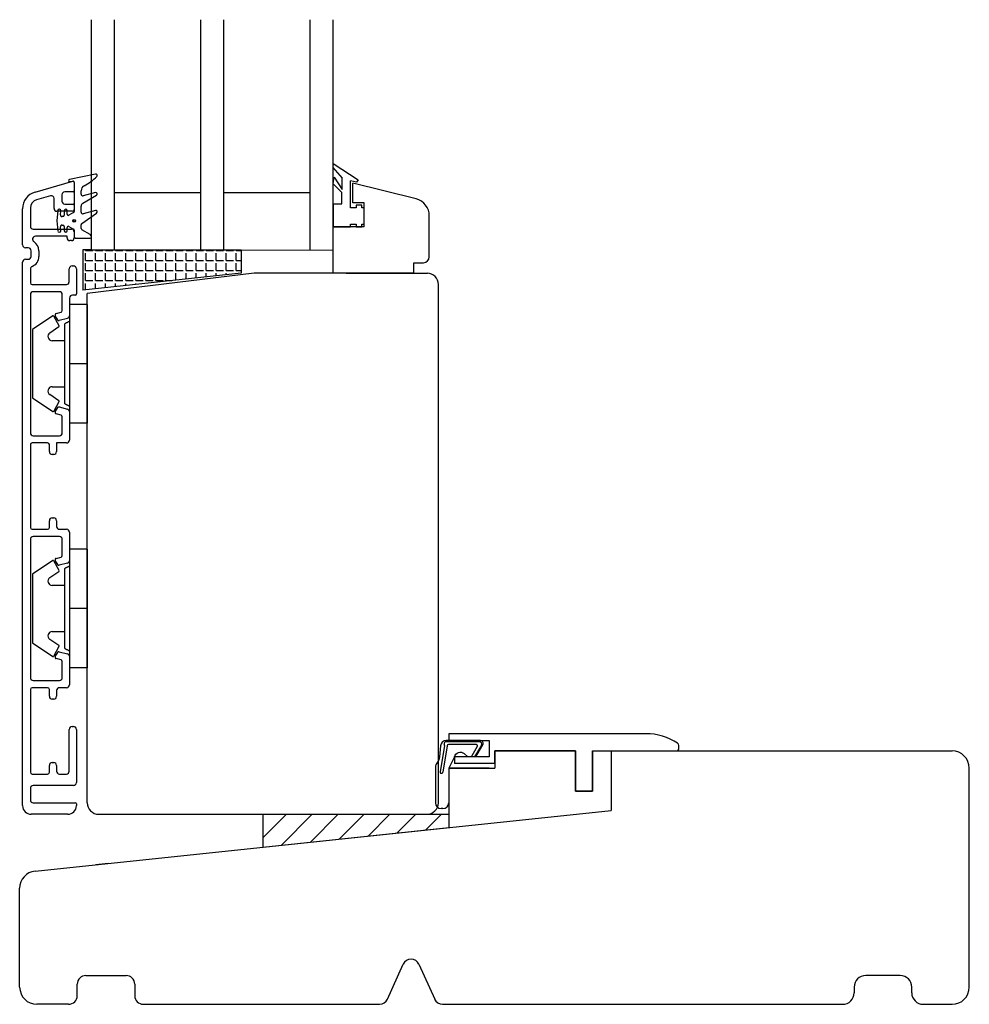
# Model space of a CAD drawing. Units: inches. Extents: x -237 to 5225, y -184 to 2067.
# Drawn here: x 126 to 291, y -1 to 170 of the extents above; entities that cross this region are included whole.
import ezdxf

# ---------------------------------------------------------------- set-up
doc = ezdxf.new("R2010")
doc.units = ezdxf.units.IN
doc.header["$LTSCALE"] = 5
for name, color, linetype in [('Glas', 142, 'Continuous'), ('PRO_ALUprofil', 3, 'Continuous'), ('STD_aluprofil', 3, 'Continuous'), ('STD_Plast og tætning', 1, 'Continuous'), ('Træ', 7, 'Continuous')]:
    doc.layers.add(name, color=color, linetype=linetype)

msp = doc.modelspace()

# ---------------------------------------------------------------- hatches: boundary and pattern name
at = {"layer": 'STD_Plast og tætning'}
h = msp.add_hatch(dxfattribs=at)
h.set_pattern_fill('ANGLE', color=256, scale=0.25, style=0)
h.set_pattern_definition([(0, (-827.887, 82.404), (0, 1.74625), [1.27, -0.47625]), (90, (-827.887, 82.404), (-1.74625, 1e-16), [1.27, -0.47625])])
h.paths.add_polyline_path([(164.83, 129.63), (138.83, 129.63), (137.33, 129.63), (137.33, 122.63), (164.83, 125.63)])
at = {"layer": 'Træ'}
h = msp.add_hatch(dxfattribs=at)
h.set_pattern_fill('ANSI31', color=256, style=0)
h.set_pattern_definition([(45, (287.885, -1.371), (-2.24506, 2.24506), [])])
h.paths.add_polyline_path([(168.6, 25.93), (200.9, 29.32), (200.9, 31.61), (200.9, 31.63), (197.1, 31.63), (181.12, 31.63), (173.08, 31.63), (168.62, 31.63), (168.6, 31.63)])

# ---------------------------------------------------------------- linework, layer by layer
at = {"layer": 'Glas'}
for p, q in [((138.83, 129.63), (138.83, 169.63)), ((142.83, 129.63), (142.83, 169.63)), ((157.83, 129.63), (157.83, 169.63)), ((161.83, 129.63), (161.83, 169.63)), ((176.83, 129.63), (176.83, 169.63)), ((180.83, 129.63), (180.83, 169.63)), ((142.83, 139.63), (157.83, 139.63)), ((161.83, 139.63), (176.83, 139.63)), ((180.83, 129.53), (138.83, 129.63))]:
    msp.add_line(p, q, dxfattribs=at)
at = {"layer": 'PRO_ALUprofil'}
for p, q in [((129.03, 139.68), (135.57, 141.56)), ((135.83, 141.37), (135.83, 141.37)), ((135.83, 141.36), (135.83, 139.93)), ((131.69, 139.04), (129.3, 138.35)), ((132.33, 136.86), (132.33, 138.56)), ((133.68, 139.23), (133.68, 138.11)), ((135.63, 139.73), (134.18, 139.73)), ((128.21, 136.91), (128.21, 133.76)), ((134.18, 137.61), (135.63, 137.61)), ((135.83, 137.41), (135.83, 136.66)), ((126.85, 130.51), (126.85, 136.8)), ((135.53, 136.36), (132.83, 136.36)), ((128.71, 133.26), (135.33, 133.26)), ((134.58, 132.01), (129.09, 132.01)), ((134.58, 131.76), (134.58, 132.01)), ((135.83, 132.76), (135.83, 131.76)), ((135.83, 131.95), (135.83, 131.95)), ((127.85, 130.01), (127.35, 130.01)), ((135.33, 131.26), (135.08, 131.26)), ((128.35, 128.51), (128.35, 129.51)), ((129.7, 129.51), (129.7, 128.51)), ((126.85, 33.13), (126.85, 127.51)), ((127.35, 128.01), (127.85, 128.01)), ((135.46, 126.88), (135.71, 126.88)), ((128.21, 126.32), (128.21, 123.93)), ((134.96, 124.13), (134.96, 126.38)), ((136.21, 126.38), (136.21, 121.99)), ((128.51, 123.63), (134.46, 123.63)), ((128.21, 121.88), (128.21, 97.88)), ((133.26, 122.38), (128.71, 122.38)), ((133.76, 119.1), (133.76, 121.88)), ((136.01, 121.79), (135.51, 121.79)), ((135.01, 121.29), (135, 118.18)), ((132.96, 117.5), (132.54, 118.22)), ((132.69, 118.59), (133.54, 118.81)), ((134.64, 117.76), (133.24, 117.39)), ((132.54, 101.54), (132.96, 102.25)), ((133.54, 100.94), (132.69, 101.17)), ((133.24, 102.37), (134.64, 102)), ((135, 101.58), (135.01, 96.63)), ((133.76, 97.88), (133.76, 100.65)), ((128.21, 95.83), (128.21, 81.42)), ((131.21, 96.13), (128.51, 96.13)), ((128.71, 97.38), (133.26, 97.38)), ((131.51, 94.62), (131.51, 95.83)), ((132.76, 96.13), (132.76, 94.62)), ((134.51, 96.13), (132.76, 96.13)), ((132.26, 94.12), (132.01, 94.12)), ((131.51, 81.42), (131.51, 82.62)), ((132.01, 83.12), (132.26, 83.12)), ((132.76, 82.62), (132.76, 81.62)), ((128.51, 81.12), (131.21, 81.12)), ((133.26, 81.12), (134.51, 81.12)), ((135.01, 80.62), (135, 75.67)), ((128.21, 79.37), (128.21, 55.37)), ((133.26, 79.87), (128.71, 79.87)), ((133.76, 76.59), (133.76, 79.37)), ((132.96, 74.99), (132.54, 75.71)), ((132.69, 76.08), (133.54, 76.3)), ((134.64, 75.25), (133.24, 74.88)), ((133.24, 59.86), (134.64, 59.49)), ((132.54, 59.03), (132.96, 59.74)), ((133.54, 58.43), (132.69, 58.66)), ((133.76, 55.37), (133.76, 58.14)), ((135, 59.07), (135.01, 54.12)), ((128.71, 54.87), (133.26, 54.87)), ((128.21, 53.32), (128.21, 38.92)), ((131.21, 53.62), (128.51, 53.62)), ((131.51, 52.12), (131.51, 53.32)), ((132.76, 53.12), (132.76, 52.12)), ((134.51, 53.62), (133.26, 53.62)), ((132.26, 51.62), (132.01, 51.62)), ((134.96, 39.12), (134.96, 46.38)), ((135.46, 46.88), (135.71, 46.88)), ((136.21, 46.38), (136.21, 37.13)), ((131.51, 38.92), (131.51, 40.12)), ((132.01, 40.62), (132.26, 40.62)), ((132.76, 40.12), (132.76, 39.12)), ((128.51, 38.62), (131.21, 38.62)), ((133.26, 38.62), (134.46, 38.62)), ((128.21, 36.13), (128.21, 34.13)), ((135.71, 36.63), (128.71, 36.63)), ((128.71, 33.63), (136.01, 33.63)), ((136.21, 33.43), (136.21, 33.13)), ((134.71, 31.63), (128.35, 31.63))]:
    msp.add_line(p, q, dxfattribs=at)
for centre, radius, start, end in [((135.63, 141.36), 0.2, 0, 106), ((129.85, 136.8), 3, 106, 180), ((131.83, 138.56), 0.5, 0, 106), ((134.18, 139.23), 0.5, 90, 180), ((135.63, 139.93), 0.2, 270, 0), ((129.71, 136.91), 1.5, 106, 180), ((132.83, 136.86), 0.5, 180, 270), ((134.18, 138.11), 0.5, 180, 270), ((135.63, 137.41), 0.2, 0, 90), ((135.53, 136.66), 0.3, 270, 0), ((128.71, 133.76), 0.5, 180, 270), ((129.09, 131.51), 0.5, 90, 238.3276), ((135.08, 131.76), 0.5, 180, 270), ((135.33, 132.76), 0.5, 0, 90), ((135.33, 131.76), 0.5, 270, 0), ((127.35, 130.51), 0.5, 180, 270), ((127.85, 129.51), 0.5, 0, 90), ((127.85, 129.51), 1.85, 0, 58.3276), ((127.85, 128.51), 0.5, 270, 0), ((127.85, 128.51), 1.85, 291.3299, 0), ((127.35, 127.51), 0.5, 90, 180), ((128.71, 126.32), 0.5, 111.3299, 180), ((135.46, 126.38), 0.5, 90, 180), ((135.71, 126.38), 0.5, 0, 90), ((128.51, 123.93), 0.3, 180, 270), ((134.46, 124.13), 0.5, 270, 0), ((128.71, 121.88), 0.5, 90, 180), ((133.26, 121.88), 0.5, 0, 90), ((135.51, 121.29), 0.5, 90, 180), ((136.01, 121.99), 0.2, 270, 0), ((132.76, 118.35), 0.25, 105, 210), ((133.46, 119.1), 0.3, 285, 0), ((134.51, 118.25), 0.5, 285, 352.4482), ((133.17, 117.63), 0.25, 210, 285), ((132.76, 101.41), 0.25, 150, 255), ((133.17, 102.13), 0.25, 75, 150), ((133.46, 100.65), 0.3, 0, 75), ((134.51, 101.51), 0.5, 7.5518, 75), ((128.71, 97.88), 0.5, 180, 270), ((133.26, 97.88), 0.5, 270, 0), ((128.51, 95.83), 0.3, 90, 180), ((131.21, 95.83), 0.3, 0, 90), ((134.51, 96.63), 0.5, 270, 0), ((132.01, 94.62), 0.5, 180, 270), ((132.26, 94.62), 0.5, 270, 0), ((132.01, 82.62), 0.5, 90, 180), ((132.26, 82.62), 0.5, 0, 90), ((128.51, 81.42), 0.3, 180, 270), ((131.21, 81.42), 0.3, 270, 0), ((133.26, 81.62), 0.5, 180, 270), ((134.51, 80.62), 0.5, 0, 90), ((128.71, 79.37), 0.5, 90, 180), ((133.26, 79.37), 0.5, 0, 90), ((132.76, 75.84), 0.25, 105, 210), ((133.46, 76.59), 0.3, 285, 0), ((134.51, 75.74), 0.5, 285, 352.4482), ((133.17, 75.12), 0.25, 210, 285), ((133.17, 59.62), 0.25, 75, 150), ((132.76, 58.9), 0.25, 150, 255), ((133.46, 58.14), 0.3, 0, 75), ((134.51, 59), 0.5, 7.5518, 75), ((128.71, 55.37), 0.5, 180, 270), ((133.26, 55.37), 0.5, 270, 0), ((128.51, 53.32), 0.3, 90, 180), ((131.21, 53.32), 0.3, 0, 90), ((133.26, 53.12), 0.5, 90, 180), ((134.51, 54.12), 0.5, 270, 0), ((132.01, 52.12), 0.5, 180, 270), ((132.26, 52.12), 0.5, 270, 0), ((135.46, 46.38), 0.5, 90, 180), ((135.71, 46.38), 0.5, 0, 90), ((132.01, 40.12), 0.5, 90, 180), ((132.26, 40.12), 0.5, 0, 90), ((128.51, 38.92), 0.3, 180, 270), ((131.21, 38.92), 0.3, 270, 0), ((133.26, 39.12), 0.5, 180, 270), ((134.46, 39.12), 0.5, 270, 0), ((128.71, 36.13), 0.5, 90, 180), ((135.71, 37.13), 0.5, 270, 0), ((128.35, 33.13), 1.5, 180, 270), ((128.71, 34.13), 0.5, 180, 270), ((134.71, 33.13), 1.5, 270, 0), ((136.01, 33.43), 0.2, 0, 90)]:
    msp.add_arc(centre, radius, start, end, dxfattribs=at)
at = {"layer": 'STD_aluprofil'}
for p, q in [((200.9, 45.63), (200.9, 44.43)), ((235.15, 45.63), (200.9, 45.63)), ((200.9, 44.43), (207.9, 44.43)), ((207.9, 44.43), (207.9, 41.63)), ((240.9, 43.13), (240.9, 43.55)), ((201.9, 41.63), (201.9, 40.43)), ((207.9, 41.63), (201.9, 41.63)), ((208.9, 40.43), (208.9, 42.63)), ((222.9, 42.63), (208.9, 42.63)), ((222.9, 35.63), (222.9, 42.63)), ((225.9, 42.63), (225.9, 35.63)), ((225.9, 42.63), (240.4, 42.63)), ((208.9, 40.43), (201.9, 40.43)), ((225.9, 35.63), (222.9, 35.63))]:
    msp.add_line(p, q, dxfattribs=at)
for centre, radius, start, end in [((235.15, 35.63), 10, 56.4523, 90), ((240.4, 43.13), 0.5, 270, 0), ((240.4, 43.55), 0.5, 0, 56.4523)]:
    msp.add_arc(centre, radius, start, end, dxfattribs=at)
at = {"layer": 'STD_Plast og tætning'}
for p, q in [((180.83, 144.63), (180.74, 143.93)), ((180.83, 144.63), (180.74, 143.93)), ((180.74, 143.93), (182.36, 142.12)), ((180.74, 143.93), (182.36, 142.12)), ((180.83, 144.63), (185.16, 141.79)), ((180.83, 144.63), (185.16, 141.79)), ((139.53, 142.8), (134.99, 141.9)), ((139.53, 142.8), (134.99, 141.9)), ((139.53, 142.8), (139.53, 142.8)), ((139.53, 142.8), (139.53, 142.8)), ((180.83, 141.13), (181.02, 142.26)), ((180.83, 141.13), (181.02, 142.26)), ((181.02, 142.26), (182.36, 140.12)), ((181.02, 142.26), (182.36, 140.12)), ((182.36, 140.12), (182.36, 142.12)), ((182.36, 140.12), (182.36, 142.12)), ((134.99, 141.9), (134.99, 141.9)), ((134.99, 141.9), (134.99, 141.9)), ((135.05, 141.5), (135.61, 141.57)), ((135.05, 141.5), (135.61, 141.57)), ((135.05, 141.5), (135.05, 141.5)), ((135.05, 141.5), (135.05, 141.5)), ((135.61, 141.57), (135.61, 141.57)), ((135.61, 141.57), (135.61, 141.57)), ((135.83, 141.37), (135.83, 136.32)), ((135.83, 141.37), (135.83, 136.32)), ((182.33, 139.63), (180.83, 141.13)), ((182.33, 139.63), (180.83, 141.13)), ((184.89, 141.39), (183.83, 141.63)), ((183.83, 137.43), (183.83, 141.63)), ((183.83, 137.43), (183.83, 141.63)), ((183.83, 137.43), (183.83, 141.63)), ((183.83, 136.93), (183.83, 141.63)), ((183.83, 136.93), (183.83, 141.63)), ((183.83, 137.43), (183.83, 141.63)), ((183.83, 137.43), (183.83, 141.63)), ((183.83, 137.43), (183.83, 141.63)), ((184.89, 141.39), (183.83, 141.63)), ((185.16, 141.79), (184.89, 141.39)), ((185.16, 141.79), (184.89, 141.39)), ((137.03, 139.9), (137.03, 139.9)), ((137.03, 139.32), (137.03, 139.9)), ((137.03, 139.32), (137.03, 139.9)), ((137.03, 139.9), (137.03, 139.9)), ((137.03, 139.32), (137.03, 139.32)), ((137.03, 139.32), (137.03, 139.32)), ((137.33, 137.76), (139.7, 139.13)), ((137.33, 137.76), (139.7, 139.13)), ((139.51, 139.59), (137.41, 139.03)), ((139.51, 139.59), (137.41, 139.03)), ((137.41, 139.03), (137.41, 139.03)), ((137.41, 139.03), (137.41, 139.03)), ((139.51, 139.59), (139.51, 139.59)), ((139.51, 139.59), (139.51, 139.59)), ((139.7, 139.13), (139.7, 139.13)), ((139.7, 139.13), (139.7, 139.13)), ((182.33, 137.63), (182.33, 139.63)), ((182.33, 137.63), (182.33, 139.63)), ((137.03, 137.24), (137.03, 137.24)), ((137.03, 136.22), (137.03, 137.24)), ((137.03, 136.22), (137.03, 137.24)), ((137.03, 137.24), (137.03, 137.24)), ((137.33, 137.76), (137.33, 137.76)), ((137.33, 137.76), (137.33, 137.76)), ((180.83, 137.63), (182.33, 137.63)), ((180.83, 137.63), (180.83, 133.63)), ((180.83, 137.63), (182.33, 137.63)), ((180.83, 137.63), (180.83, 133.63)), ((184.83, 136.93), (183.83, 136.93)), ((184.83, 136.93), (183.83, 136.93)), ((185.83, 137.43), (184.83, 137.43)), ((185.83, 137.43), (184.83, 137.43)), ((184.83, 137.43), (184.83, 136.93)), ((184.83, 137.43), (184.83, 136.93)), ((185.83, 137.43), (184.83, 137.43)), ((185.83, 137.43), (184.83, 137.43)), ((185.83, 136.93), (185.83, 137.43)), ((185.83, 136.93), (185.83, 137.43)), ((186.23, 136.93), (185.83, 136.93)), ((186.23, 136.93), (185.83, 136.93)), ((186.23, 134.13), (186.23, 136.93)), ((186.23, 134.13), (186.23, 136.93)), ((132.98, 136.47), (132.83, 134.7)), ((132.98, 136.47), (132.83, 134.7)), ((132.98, 136.47), (132.98, 136.47)), ((132.98, 136.47), (132.98, 136.47)), ((133.42, 135.72), (133.48, 136.43)), ((133.42, 135.72), (133.48, 136.43)), ((133.48, 136.43), (133.48, 136.43)), ((133.48, 136.43), (133.48, 136.43)), ((133.67, 135.45), (133.67, 135.45)), ((133.85, 135.45), (133.67, 135.45)), ((133.85, 135.45), (133.67, 135.45)), ((133.67, 135.45), (133.67, 135.45)), ((133.85, 135.45), (133.85, 135.45)), ((133.85, 135.45), (133.85, 135.45)), ((134.1, 136.45), (134.1, 136.45)), ((134.1, 136.45), (134.1, 135.7)), ((134.1, 136.45), (134.1, 136.45)), ((134.1, 136.45), (134.1, 135.7)), ((134.1, 135.7), (134.1, 135.7)), ((134.1, 135.7), (134.1, 135.7)), ((134.6, 136.45), (134.6, 136.45)), ((134.6, 135.85), (134.6, 136.45)), ((134.6, 135.85), (134.6, 136.45)), ((134.6, 136.45), (134.6, 136.45)), ((134.6, 135.85), (134.6, 135.85)), ((134.6, 135.85), (134.6, 135.85)), ((135.73, 136.14), (134.89, 135.68)), ((135.73, 136.14), (134.89, 135.68)), ((134.89, 135.68), (134.89, 135.68)), ((134.89, 135.68), (134.89, 135.68)), ((135.73, 136.14), (135.73, 136.14)), ((135.73, 136.14), (135.73, 136.14)), ((135.83, 136.32), (135.83, 136.32)), ((135.83, 136.32), (135.83, 136.32)), ((137.03, 136.22), (137.03, 136.22)), ((137.03, 136.22), (137.03, 136.22)), ((137.16, 134.25), (139.72, 136.05)), ((137.16, 134.25), (139.72, 136.05)), ((139.51, 136.49), (137.41, 135.93)), ((139.51, 136.49), (137.41, 135.93)), ((137.41, 135.93), (137.41, 135.93)), ((137.41, 135.93), (137.41, 135.93)), ((139.51, 136.49), (139.51, 136.49)), ((139.51, 136.49), (139.51, 136.49)), ((139.72, 136.05), (139.72, 136.05)), ((139.72, 136.05), (139.72, 136.05)), ((132.83, 134.7), (132.98, 132.93)), ((132.83, 134.7), (132.98, 132.93)), ((133.42, 133.68), (133.42, 133.68)), ((133.48, 132.97), (133.42, 133.68)), ((133.48, 132.97), (133.42, 133.68)), ((133.42, 133.68), (133.42, 133.68)), ((133.67, 133.95), (133.85, 133.95)), ((133.67, 133.95), (133.67, 133.95)), ((133.67, 133.95), (133.67, 133.95)), ((133.67, 133.95), (133.85, 133.95)), ((133.85, 133.95), (133.85, 133.95)), ((133.85, 133.95), (133.85, 133.95)), ((134.1, 133.7), (134.1, 133.7)), ((134.1, 133.7), (134.1, 132.95)), ((134.1, 133.7), (134.1, 132.95)), ((134.1, 133.7), (134.1, 133.7)), ((134.6, 133.55), (134.6, 133.55)), ((134.6, 132.95), (134.6, 133.55)), ((134.6, 132.95), (134.6, 133.55)), ((134.6, 133.55), (134.6, 133.55)), ((134.89, 133.73), (135.73, 133.26)), ((134.89, 133.73), (135.73, 133.26)), ((137.03, 133.37), (137.03, 134)), ((137.03, 134), (137.03, 134)), ((137.03, 134), (137.03, 134)), ((137.03, 133.37), (137.03, 134)), ((137.16, 134.25), (137.16, 134.25)), ((137.16, 134.25), (137.16, 134.25)), ((180.83, 133.63), (183.83, 133.63)), ((180.83, 133.63), (183.83, 133.63)), ((183.83, 134.13), (184.83, 134.13)), ((183.83, 133.63), (183.83, 134.13)), ((183.83, 134.13), (184.83, 134.13)), ((183.83, 133.63), (183.83, 134.13)), ((184.83, 134.13), (184.83, 133.63)), ((184.83, 134.13), (184.83, 133.63)), ((184.83, 133.63), (185.83, 133.63)), ((184.83, 133.63), (185.83, 133.63)), ((184.83, 133.63), (185.83, 133.63)), ((184.83, 133.63), (185.83, 133.63)), ((185.83, 133.63), (185.83, 134.13)), ((185.83, 134.13), (186.23, 134.13)), ((185.83, 134.13), (186.23, 134.13)), ((185.83, 133.63), (185.83, 134.13)), ((132.98, 132.93), (132.98, 132.93)), ((132.98, 132.93), (132.98, 132.93)), ((133.48, 132.97), (133.48, 132.97)), ((133.48, 132.97), (133.48, 132.97)), ((134.1, 132.95), (134.1, 132.95)), ((134.1, 132.95), (134.1, 132.95)), ((134.6, 132.95), (134.6, 132.95)), ((134.6, 132.95), (134.6, 132.95)), ((135.83, 133.08), (135.83, 133.08)), ((135.83, 133.08), (135.83, 131.95)), ((135.83, 133.08), (135.83, 131.95)), ((135.83, 133.08), (135.83, 133.08)), ((136.08, 131.7), (136.08, 131.7)), ((136.08, 131.7), (138.58, 131.7)), ((136.08, 131.7), (136.08, 131.7)), ((136.08, 131.7), (138.58, 131.7)), ((137.03, 133.37), (137.03, 133.37)), ((137.03, 133.37), (137.03, 133.37)), ((137.18, 133.11), (137.18, 133.11)), ((138.59, 132.3), (137.18, 133.11)), ((137.18, 133.11), (137.18, 133.11)), ((138.59, 132.3), (137.18, 133.11)), ((138.58, 131.7), (138.58, 131.7)), ((138.58, 131.7), (138.58, 131.7)), ((138.59, 132.3), (138.59, 132.3)), ((138.59, 132.3), (138.59, 132.3)), ((138.77, 132.11), (138.66, 132.24)), ((138.66, 132.24), (138.66, 132.24)), ((138.66, 132.24), (138.66, 132.24)), ((138.77, 132.11), (138.66, 132.24)), ((138.77, 132.11), (138.77, 132.11)), ((138.77, 132.11), (138.77, 132.11)), ((138.83, 129.63), (137.33, 129.63)), ((137.33, 129.63), (137.33, 122.63)), ((138.83, 129.63), (164.83, 129.63)), ((164.83, 129.63), (164.83, 125.63)), ((164.83, 125.63), (137.33, 122.63)), ((138.1, 120.18), (135, 120.18)), ((135, 120.18), (135, 109.88)), ((138.1, 120.18), (138.1, 109.88)), ((132.11, 118.19), (128.6, 115.83)), ((133.21, 116.45), (132.26, 118.16)), ((131.59, 115.25), (133.17, 116.32)), ((134.2, 109.88), (134.2, 116.83)), ((128.6, 115.83), (128.6, 103.93)), ((134.2, 113.88), (132.01, 113.88)), ((134.2, 102.93), (134.2, 109.88)), ((138.1, 109.88), (135, 109.88)), ((135, 109.88), (135, 99.58)), ((138.1, 109.88), (138.1, 99.58)), ((133.17, 103.44), (131.59, 104.51)), ((132.01, 105.88), (134.2, 105.88)), ((128.6, 103.93), (132.11, 101.56)), ((132.26, 101.59), (133.21, 103.31)), ((138.1, 99.58), (135, 99.58)), ((138.1, 77.67), (135, 77.67)), ((135, 77.67), (135, 67.37)), ((138.1, 77.67), (138.1, 67.37)), ((132.11, 75.68), (128.6, 73.32)), ((133.21, 73.94), (132.26, 75.65)), ((131.59, 72.74), (133.17, 73.81)), ((134.2, 67.37), (134.2, 74.32)), ((128.6, 73.32), (128.6, 61.42)), ((134.2, 71.37), (132.01, 71.37)), ((134.2, 60.42), (134.2, 67.37)), ((138.1, 67.37), (135, 67.37)), ((135, 67.37), (135, 57.07)), ((138.1, 67.37), (138.1, 57.07)), ((132.01, 63.37), (134.2, 63.37)), ((133.17, 60.93), (131.59, 62)), ((128.6, 61.42), (132.11, 59.05)), ((132.26, 59.08), (133.21, 60.8)), ((138.1, 57.07), (135, 57.07)), ((200.15, 43.58), (199.4, 39.03)), ((200.64, 43.51), (199.89, 38.95)), ((206.23, 44.23), (200.4, 44.23)), ((205.7, 43.73), (200.84, 43.73)), ((205.87, 43.43), (204.91, 41.8)), ((206.57, 43.63), (205.39, 41.63)), ((201.9, 41.59), (200.9, 39.63)), ((205.62, 41.63), (204.2, 41.63)), ((198.6, 39.84), (198.6, 33.63)), ((198.88, 40.53), (198.84, 40.49)), ((200.9, 39.63), (200.9, 33.63)), ((199.9, 32.63), (199.6, 32.63)), ((139.6, 22.9), (141.71, 23.13))]:
    msp.add_line(p, q, dxfattribs=at)
for points in [[(205.62, 41.63), (206.83, 43.67, 0.580944), (206.4, 44.43), (200.46, 44.43, 0.388879), (199.46, 43.52), (199.3, 41.59, -0.166759), (198.77, 40.41, -0.166759)], [(201.92, 41.63, -0.574091), (203.56, 42.18), (204.2, 41.63)]]:
    msp.add_lwpolyline(points, format="xyb", dxfattribs=at)
for radius in [0.25, 0.25, 0.15, 0.15]:
    msp.add_circle((135.83, 134.7), radius, dxfattribs=at)
for centre, radius, start, end in [((133.44, 148.79), 9, 297.3178, 314.5578), ((133.44, 148.79), 9, 297.3178, 314.5578), ((139.58, 142.55), 0.25, 314.5578, 101.2005), ((139.58, 142.55), 0.25, 314.5578, 101.2005), ((135.03, 141.7), 0.2, 101.2006, 276.5013), ((135.03, 141.7), 0.2, 101.2006, 276.5013), ((135.63, 141.37), 0.2, 0.0002, 96.5016), ((135.63, 141.37), 0.2, 0.0002, 96.5016), ((138.03, 139.9), 1, 117.3178, 180), ((138.03, 139.9), 1, 117.3178, 180), ((137.33, 139.32), 0.3, 180, 284.9999), ((137.33, 139.32), 0.3, 180, 284.9999), ((139.58, 139.35), 0.25, 300, 105), ((139.58, 139.35), 0.25, 300, 105), ((137.63, 137.24), 0.6, 120, 180), ((137.63, 137.24), 0.6, 120, 180), ((133.23, 136.45), 0.25, 355.0001, 175.0001), ((133.23, 136.45), 0.25, 355.0001, 175.0001), ((133.67, 135.7), 0.25, 175.0192, 270.0002), ((133.67, 135.7), 0.25, 175.0192, 270.0002), ((133.85, 135.7), 0.25, 270, 0), ((133.85, 135.7), 0.25, 270, 0), ((134.35, 136.45), 0.25, 0, 180), ((134.35, 136.45), 0.25, 0, 180), ((134.8, 135.85), 0.2, 179.9999, 299.2972), ((134.8, 135.85), 0.2, 179.9999, 299.2972), ((135.63, 136.32), 0.2, 299.2973, 360), ((135.63, 136.32), 0.2, 299.2973, 360), ((137.33, 136.22), 0.3, 180, 284.9999), ((137.33, 136.22), 0.3, 180, 284.9999), ((139.58, 136.25), 0.25, 305, 105.0001), ((139.58, 136.25), 0.25, 305, 105.0001), ((133.67, 133.7), 0.25, 89.9999, 185), ((133.67, 133.7), 0.25, 89.9999, 185), ((133.85, 133.7), 0.25, 360, 90), ((133.85, 133.7), 0.25, 360, 90), ((134.8, 133.55), 0.2, 60.7027, 179.9999), ((134.8, 133.55), 0.2, 60.7027, 179.9999), ((137.33, 134), 0.3, 125, 179.9999), ((137.33, 134), 0.3, 125, 179.9999), ((133.23, 132.95), 0.25, 184.9999, 4.9999), ((133.23, 132.95), 0.25, 184.9999, 4.9999), ((134.35, 132.95), 0.25, 180, 0), ((134.35, 132.95), 0.25, 180, 0), ((135.63, 133.08), 0.2, 0.0001, 60.7027), ((135.63, 133.08), 0.2, 0.0001, 60.7027), ((136.08, 131.95), 0.25, 180, 270), ((136.08, 131.95), 0.25, 180, 270), ((137.33, 133.37), 0.3, 180, 239.9999), ((137.33, 133.37), 0.3, 180, 239.9999), ((138.58, 131.95), 0.25, 270.0001, 40.3458), ((138.58, 131.95), 0.25, 270.0001, 40.3458), ((138.47, 132.08), 0.25, 40.3452, 59.9995), ((138.47, 132.08), 0.25, 40.3452, 59.9995), ((132.17, 118.11), 0.1, 29, 124), ((133.12, 116.4), 0.1, 304, 29), ((132.01, 114.63), 0.75, 124, 270), ((132.01, 105.13), 0.75, 90, 236), ((133.12, 103.36), 0.1, 331, 56), ((132.17, 101.64), 0.1, 236, 331), ((132.17, 75.6), 0.1, 29, 124), ((133.12, 73.89), 0.1, 304, 29), ((132.01, 72.12), 0.75, 124, 270), ((132.01, 62.62), 0.75, 90, 236), ((133.12, 60.85), 0.1, 331, 56), ((132.17, 59.13), 0.1, 236, 331), ((200.4, 43.93), 0.3, 90, 199.8723), ((199.65, 43.66), 0.5, 350.6782, 19.8723), ((200.84, 43.53), 0.2, 90, 185), ((205.7, 43.53), 0.2, 329.3833, 90), ((206.23, 43.83), 0.4, 329.3833, 90), ((205.12, 41.67), 0.25, 149.3833, 189.5157), ((199.6, 39.84), 1, 139.4185, 180), ((199.65, 38.99), 0.25, 170.6782, 350.6782), ((199.6, 33.63), 1, 180, 270), ((199.9, 33.63), 1, 270, 0)]:
    msp.add_arc(centre, radius, start, end, dxfattribs=at)
for points in [[(135, 117.23), (134.2, 116.83)], [(134.2, 102.93), (135, 102.53)], [(135, 74.72), (134.2, 74.32)], [(134.2, 60.42), (135, 60.02)]]:
    msp.add_open_spline(points, degree=1, dxfattribs=at)
at = {"layer": 'Træ'}
for p, q in [((184.23, 137.83), (184.23, 141.23)), ((195.25, 138.49), (184.23, 141.23)), ((186.23, 137.83), (184.23, 137.83)), ((186.23, 133.63), (186.23, 137.83)), ((197.53, 128.43), (197.53, 135.58)), ((186.23, 133.63), (180.83, 133.63)), ((180.83, 125.63), (180.83, 133.43)), ((194.83, 125.63), (194.83, 127.43)), ((194.83, 127.43), (196.53, 127.43)), ((183.83, 125.63), (167.1, 125.63)), ((194.83, 125.63), (180.83, 125.63)), ((208.9, 42.63), (208.9, 39.63)), ((208.9, 42.63), (222.9, 42.63)), ((222.9, 42.63), (222.9, 35.63)), ((225.9, 35.63), (225.9, 42.63)), ((225.9, 42.63), (229.1, 42.63)), ((229.1, 42.63), (229.1, 32.28)), ((229.1, 42.63), (288.35, 42.63)), ((200.9, 39.63), (200.9, 29.32)), ((201.9, 39.63), (200.9, 39.63)), ((200.9, 39.63), (200.9, 29.82)), ((200.9, 39.63), (208.9, 39.63)), ((207.9, 39.63), (201.9, 39.63)), ((222.9, 35.63), (225.9, 35.63)), ((168.6, 31.63), (200.9, 31.63)), ((168.6, 31.63), (168.6, 25.93)), ((200.9, 31.63), (200.9, 29.32)), ((168.6, 25.93), (200.9, 29.32)), ((190.25, -0.49), (192.99, 5.59)), ((195.72, 5.59), (198.46, -0.49)), ((137.85, 3.63), (144.85, 3.63)), ((279.35, 3.63), (273.35, 3.63)), ((136.35, 0.13), (136.35, 2.13)), ((146.35, 2.13), (146.35, 0.13)), ((271.35, 1.63), (271.35, 0.63)), ((281.35, 0.63), (281.35, 1.63)), ((147.85, -1.37), (188.88, -1.37)), ((199.82, -1.37), (269.35, -1.37)), ((283.35, -1.37), (288.35, -1.37))]:
    msp.add_line(p, q, dxfattribs=at)
at = {"layer": 'Træ', "color": 7, "linetype": 'Continuous'}
for p, q in [((167.1, 125.63), (138.1, 122.07)), ((183.1, 125.63), (197.19, 125.63)), ((199.1, 33.63), (199.1, 123.63)), ((138.1, 33.63), (138.1, 122.07)), ((291.35, 1.63), (291.35, 39.63)), ((129.04, 21.77), (229.1, 32.28)), ((140.1, 31.63), (197.1, 31.63)), ((173.1, 31.63), (181.1, 31.63)), ((173.1, 31.63), (181.1, 31.63)), ((126.35, 1.63), (126.35, 18.78)), ((291.35, 1.63), (291.35, 18.78)), ((134.86, -1.37), (129.35, -1.37))]:
    msp.add_line(p, q, dxfattribs=at)
at = {"layer": 'Træ'}
for centre, radius, start, end in [((194.53, 135.58), 3, 0, 76.0652), ((196.53, 128.43), 1, 270, 0), ((194.35, 4.97), 1.5, 24.2277, 155.7723), ((137.85, 2.13), 1.5, 90, 180), ((144.85, 2.13), 1.5, 0, 90), ((273.35, 1.63), 2, 90, 180), ((279.35, 1.63), 2, 0, 90), ((134.85, 0.13), 1.5, 270, 0), ((147.85, 0.13), 1.5, 180, 270), ((269.35, 0.63), 2, 270, 0), ((283.35, 0.63), 2, 180, 270), ((188.88, 0.13), 1.5, 270, 335.7723), ((199.82, 0.13), 1.5, 204.2277, 270)]:
    msp.add_arc(centre, radius, start, end, dxfattribs=at)
at = {"layer": 'Træ', "color": 7, "linetype": 'Continuous'}
for centre, radius, start, end in [((197.1, 123.63), 2, 0, 87.6576), ((288.35, 39.63), 3, 0, 90), ((140.1, 33.63), 2, 180, 270), ((197.1, 33.63), 2, 270, 0), ((129.35, 18.78), 3, 96, 180), ((129.35, 1.63), 3, 180, 270), ((288.35, 1.63), 3, 270, 0)]:
    msp.add_arc(centre, radius, start, end, dxfattribs=at)

doc.saveas('drawing.dxf')
